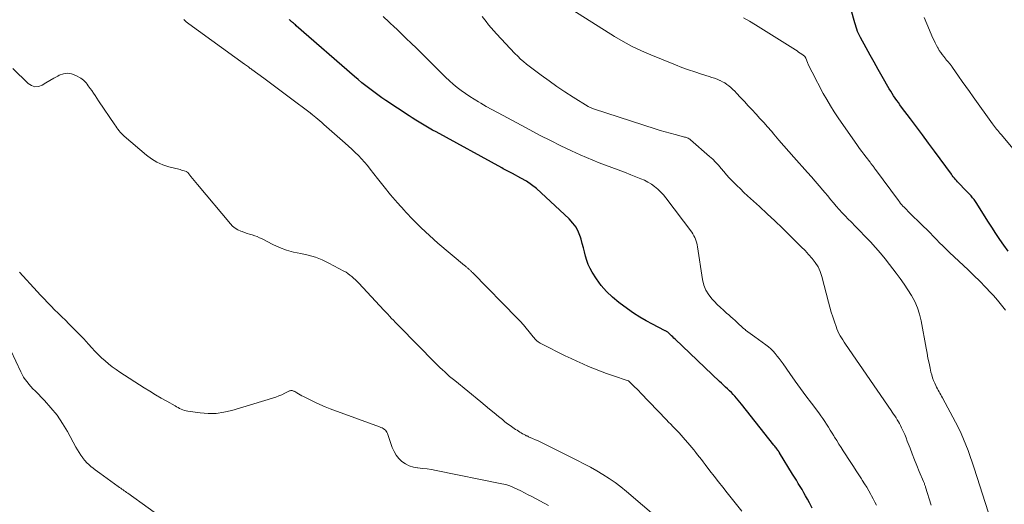
# Model space of a CAD drawing. Units: feet. Extents: x 1910000 to 1915033, y 560000 to 565000.
# Drawn here: x 1911313 to 1911492, y 560218 to 560306 of the extents above; entities that cross this region are included whole.
import ezdxf

# ---------------------------------------------------------------- set-up
doc = ezdxf.new("R2010")
doc.units = ezdxf.units.FT
doc.header["$LTSCALE"] = 100
doc.header["$MEASUREMENT"] = 0
doc.layers.add('CONTOUR INDEX', color=32, linetype='Continuous', lineweight=25)
doc.layers.add('CONTOUR INTERMEDIATE', color=40, linetype='Continuous', lineweight=15)

msp = doc.modelspace()

# ---------------------------------------------------------------- linework, layer by layer
at = {"layer": 'CONTOUR INDEX', "flags": 128}
for points, elevation in [([(1911456.97, 560217.39), (1911456.47, 560218.32), (1911456.09, 560219.02), (1911455.77, 560219.6), (1911455.45, 560220.18), (1911455.12, 560220.75), (1911454.78, 560221.31), (1911454.44, 560221.88), (1911454.1, 560222.44), (1911453.75, 560223.01), (1911453.41, 560223.57), (1911451.05, 560227.43), (1911451.01, 560227.49), (1911450.97, 560227.55), (1911450.93, 560227.61), (1911450.89, 560227.67), (1911450.85, 560227.73), (1911450.81, 560227.79), (1911450.77, 560227.85), (1911450.73, 560227.91), (1911450.55, 560228.14), (1911450.42, 560228.31), (1911450.29, 560228.49), (1911450.16, 560228.66), (1911450.02, 560228.83), (1911444.14, 560236.3), (1911443.85, 560236.66), (1911443.55, 560237.02), (1911443.25, 560237.37), (1911442.94, 560237.71), (1911442.62, 560238.05), (1911442.29, 560238.38), (1911441.96, 560238.71), (1911441.62, 560239.02), (1911441.59, 560239.06), (1911441.23, 560239.39), (1911440.87, 560239.73), (1911440.51, 560240.06), (1911440.16, 560240.4), (1911432.09, 560248.09), (1911431.87, 560248.29), (1911431.66, 560248.5), (1911431.44, 560248.7), (1911431.23, 560248.9), (1911430.8, 560249.31), (1911430.73, 560249.36), (1911430.54, 560249.47), (1911430.45, 560249.52), (1911430.35, 560249.57), (1911430.25, 560249.62), (1911430.16, 560249.68), (1911427.98, 560250.79), (1911426.8, 560251.42), (1911425.66, 560252.09), (1911424.54, 560252.82), (1911423.45, 560253.58), (1911421.85, 560254.76), (1911420.7, 560255.7), (1911419.63, 560256.73), (1911418.67, 560257.86), (1911417.8, 560259.07), (1911417.04, 560260.25), (1911416.65, 560260.94), (1911416.3, 560261.65), (1911416.03, 560262.39), (1911415.82, 560263.16), (1911415.63, 560263.94), (1911415.43, 560264.71), (1911415.22, 560265.48), (1911414.99, 560266.25), (1911414.88, 560266.63), (1911414.52, 560267.55), (1911414.08, 560268.41), (1911413.5, 560269.19), (1911412.84, 560269.92), (1911407.76, 560274.7), (1911406.91, 560275.45), (1911406.02, 560276.15), (1911405.07, 560276.77), (1911404.09, 560277.34), (1911402.56, 560278.16), (1911402.32, 560278.29), (1911402.08, 560278.42), (1911401.83, 560278.55), (1911401.59, 560278.67), (1911401.35, 560278.8), (1911401.1, 560278.92), (1911400.86, 560279.05), (1911400.62, 560279.19), (1911388.67, 560285.73), (1911388.05, 560286.08), (1911387.42, 560286.43), (1911386.8, 560286.79), (1911386.19, 560287.15), (1911385.58, 560287.52), (1911384.97, 560287.89), (1911384.36, 560288.28), (1911383.76, 560288.67), (1911379.56, 560291.45), (1911378.81, 560291.96), (1911378.08, 560292.48), (1911377.35, 560293.01), (1911376.63, 560293.55), (1911375.92, 560294.11), (1911375.22, 560294.68), (1911374.53, 560295.25), (1911373.85, 560295.84), (1911363.3, 560305.02), (1911363.12, 560305.18), (1911362.94, 560305.33), (1911362.76, 560305.49), (1911362.59, 560305.65), (1911362.42, 560305.81), (1911362.32, 560305.89), (1911362.23, 560305.97), (1911362.14, 560306.06), (1911362.05, 560306.14)], 940), ([(1911492.55, 560264.08), (1911491.77, 560265.14), (1911491.02, 560266.22), (1911490.28, 560267.31), (1911489.56, 560268.41), (1911488.85, 560269.52), (1911486.84, 560272.74), (1911486.6, 560273.1), (1911486.36, 560273.45), (1911486.09, 560273.78), (1911485.82, 560274.11), (1911485.53, 560274.43), (1911485.24, 560274.74), (1911484.95, 560275.05), (1911484.65, 560275.36), (1911483.79, 560276.22), (1911483.58, 560276.44), (1911483.37, 560276.66), (1911483.17, 560276.89), (1911482.97, 560277.12), (1911482.78, 560277.36), (1911482.59, 560277.59), (1911482.41, 560277.84), (1911482.23, 560278.08), (1911479.16, 560282.24), (1911478.08, 560283.72), (1911476.99, 560285.19), (1911475.89, 560286.66), (1911474.79, 560288.13), (1911473.2, 560290.25), (1911472.9, 560290.66), (1911472.61, 560291.07), (1911472.32, 560291.48), (1911472.03, 560291.89), (1911471.75, 560292.31), (1911471.48, 560292.73), (1911471.22, 560293.16), (1911470.96, 560293.59), (1911469.68, 560295.8), (1911468.94, 560297.09), (1911468.21, 560298.39), (1911467.48, 560299.69), (1911466.76, 560301), (1911465.73, 560302.9), (1911465.54, 560303.26), (1911465.37, 560303.63), (1911465.21, 560304.01), (1911465.06, 560304.39), (1911464.92, 560304.78), (1911464.8, 560305.17), (1911464.68, 560305.56), (1911464.57, 560305.96), (1911464.16, 560307.51)], 960)]:
    msp.add_lwpolyline(points, dxfattribs=dict(at, elevation=elevation))
at = {"layer": 'CONTOUR INTERMEDIATE', "flags": 128}
for points, elevation in [([(1911488.93, 560216.72), (1911486.39, 560224.65), (1911486.04, 560225.72), (1911485.67, 560226.79), (1911485.28, 560227.85), (1911484.88, 560228.9), (1911484.45, 560229.94), (1911484, 560230.97), (1911483.51, 560231.99), (1911482.99, 560232.99), (1911480.6, 560237.45), (1911480.45, 560237.73), (1911480.31, 560238), (1911480.15, 560238.27), (1911480, 560238.54), (1911479.85, 560238.82), (1911479.7, 560239.09), (1911479.56, 560239.37), (1911479.43, 560239.65), (1911479.23, 560240.06), (1911479.02, 560240.56), (1911478.82, 560241.06), (1911478.67, 560241.58), (1911478.53, 560242.1), (1911478.37, 560242.84), (1911478.18, 560243.74), (1911477.99, 560244.64), (1911477.82, 560245.55), (1911477.65, 560246.45), (1911476.75, 560251.44), (1911476.46, 560252.63), (1911476.09, 560253.8), (1911475.59, 560254.91), (1911475.01, 560255.99), (1911474.35, 560257.04), (1911473.66, 560258.07), (1911472.94, 560259.08), (1911472.21, 560260.08), (1911471.03, 560261.63), (1911470.2, 560262.69), (1911469.34, 560263.74), (1911468.45, 560264.76), (1911467.54, 560265.77), (1911467.29, 560266.04), (1911466.48, 560266.89), (1911465.67, 560267.73), (1911464.85, 560268.56), (1911464.02, 560269.39), (1911463.5, 560269.9), (1911462.94, 560270.47), (1911462.39, 560271.05), (1911461.85, 560271.65), (1911461.33, 560272.26), (1911460.82, 560272.88), (1911460.3, 560273.49), (1911459.78, 560274.11), (1911459.27, 560274.72), (1911458.91, 560275.14), (1911458.22, 560275.96), (1911457.52, 560276.77), (1911456.81, 560277.58), (1911456.09, 560278.39), (1911453.65, 560281.13), (1911452.73, 560282.17), (1911451.81, 560283.21), (1911450.9, 560284.27), (1911450, 560285.33), (1911449.55, 560285.86), (1911448.87, 560286.65), (1911448.18, 560287.43), (1911447.48, 560288.2), (1911446.78, 560288.97), (1911446.75, 560289), (1911446.05, 560289.75), (1911445.36, 560290.49), (1911444.66, 560291.24), (1911443.97, 560291.99), (1911443.23, 560292.79), (1911442.9, 560293.14), (1911442.56, 560293.47), (1911442.21, 560293.79), (1911441.85, 560294.1), (1911441.47, 560294.38), (1911441.08, 560294.64), (1911440.67, 560294.87), (1911440.24, 560295.08), (1911440.17, 560295.11), (1911439.7, 560295.3), (1911439.22, 560295.49), (1911438.74, 560295.66), (1911438.26, 560295.82), (1911436.85, 560296.25), (1911435.67, 560296.64), (1911434.49, 560297.04), (1911433.32, 560297.47), (1911432.16, 560297.92), (1911427.66, 560299.74), (1911425.96, 560300.48), (1911424.29, 560301.28), (1911422.66, 560302.17), (1911421.07, 560303.11), (1911412.36, 560308.61)], 952), ([(1911444.17, 560216.85), (1911441.54, 560220.17), (1911440.75, 560221.17), (1911439.97, 560222.17), (1911439.19, 560223.18), (1911438.41, 560224.19), (1911437.53, 560225.33), (1911437.19, 560225.77), (1911436.85, 560226.21), (1911436.51, 560226.65), (1911436.17, 560227.09), (1911435.83, 560227.52), (1911435.48, 560227.96), (1911435.12, 560228.38), (1911434.76, 560228.8), (1911433.53, 560230.21), (1911433.16, 560230.63), (1911432.79, 560231.04), (1911432.42, 560231.44), (1911432.04, 560231.84), (1911431.66, 560232.24), (1911431.27, 560232.64), (1911430.89, 560233.03), (1911430.51, 560233.43), (1911425.81, 560238.31), (1911425.46, 560238.67), (1911425.11, 560239.03), (1911424.76, 560239.38), (1911424.41, 560239.74), (1911423.72, 560240.42), (1911423.62, 560240.49), (1911423.57, 560240.52), (1911423.56, 560240.52), (1911420.72, 560241.48), (1911419.62, 560241.87), (1911418.53, 560242.27), (1911417.44, 560242.7), (1911416.37, 560243.14), (1911415.3, 560243.6), (1911414.23, 560244.07), (1911413.18, 560244.56), (1911412.13, 560245.07), (1911407.81, 560247.22), (1911407.59, 560247.34), (1911407.38, 560247.47), (1911407.18, 560247.62), (1911406.98, 560247.79), (1911406.8, 560247.96), (1911406.63, 560248.14), (1911406.46, 560248.33), (1911406.3, 560248.53), (1911405.58, 560249.44), (1911405.06, 560250.08), (1911404.52, 560250.71), (1911403.97, 560251.33), (1911403.39, 560251.93), (1911395.36, 560260.11), (1911395.27, 560260.19), (1911395.19, 560260.28), (1911395.1, 560260.36), (1911395.02, 560260.45), (1911394.93, 560260.53), (1911394.84, 560260.62), (1911394.75, 560260.7), (1911394.67, 560260.78), (1911394.61, 560260.83), (1911394.52, 560260.91), (1911394.43, 560260.99), (1911394.33, 560261.07), (1911394.24, 560261.15), (1911394.14, 560261.23), (1911394.05, 560261.3), (1911393.95, 560261.38), (1911393.86, 560261.46), (1911389.02, 560265.55), (1911387.47, 560266.9), (1911385.97, 560268.29), (1911384.53, 560269.74), (1911383.12, 560271.23), (1911382.91, 560271.46), (1911381.65, 560272.88), (1911380.42, 560274.32), (1911379.22, 560275.79), (1911378.04, 560277.28), (1911376.73, 560278.98), (1911376.22, 560279.63), (1911375.69, 560280.26), (1911375.13, 560280.86), (1911374.56, 560281.46), (1911373.97, 560282.03), (1911373.38, 560282.6), (1911372.77, 560283.16), (1911372.15, 560283.71), (1911368.27, 560287.12), (1911367.92, 560287.43), (1911367.56, 560287.74), (1911367.2, 560288.04), (1911366.84, 560288.35), (1911366.23, 560288.86), (1911366.17, 560288.91), (1911366.12, 560288.95), (1911366.06, 560289), (1911366.01, 560289.04), (1911365.92, 560289.11), (1911365.82, 560289.2), (1911362.27, 560291.86), (1911361.05, 560292.77), (1911359.83, 560293.68), (1911358.61, 560294.59), (1911357.39, 560295.49), (1911355.21, 560297.1), (1911355.07, 560297.2), (1911354.94, 560297.29), (1911354.81, 560297.39), (1911354.68, 560297.48), (1911354.59, 560297.55), (1911354.41, 560297.67), (1911354.23, 560297.8), (1911354.05, 560297.93), (1911353.87, 560298.06), (1911343.77, 560305.41), (1911343.32, 560305.77), (1911342.89, 560306.14)], 936), ([(1911468.66, 560217.9), (1911468.36, 560218.48), (1911468.05, 560219.05), (1911467.74, 560219.63), (1911467.63, 560219.83), (1911467.25, 560220.5), (1911466.86, 560221.17), (1911466.46, 560221.82), (1911466.05, 560222.48), (1911465.92, 560222.68), (1911465.44, 560223.43), (1911464.96, 560224.17), (1911464.48, 560224.92), (1911463.99, 560225.66), (1911462.61, 560227.77), (1911462.2, 560228.39), (1911461.8, 560229.02), (1911461.41, 560229.65), (1911461.03, 560230.29), (1911460.9, 560230.5), (1911460.58, 560231.03), (1911460.25, 560231.56), (1911459.92, 560232.09), (1911459.59, 560232.62), (1911459.25, 560233.14), (1911458.9, 560233.65), (1911458.54, 560234.16), (1911458.17, 560234.67), (1911456.83, 560236.45), (1911455.84, 560237.79), (1911454.85, 560239.13), (1911453.88, 560240.48), (1911452.91, 560241.84), (1911451.67, 560243.6), (1911451.32, 560244.08), (1911450.97, 560244.55), (1911450.61, 560245.01), (1911450.25, 560245.47), (1911449.86, 560245.91), (1911449.45, 560246.32), (1911449.01, 560246.7), (1911448.55, 560247.06), (1911446.55, 560248.49), (1911446.12, 560248.8), (1911445.7, 560249.11), (1911445.28, 560249.43), (1911444.87, 560249.75), (1911444.84, 560249.77), (1911444.45, 560250.09), (1911444.06, 560250.42), (1911443.69, 560250.76), (1911443.32, 560251.11), (1911442.95, 560251.47), (1911442.58, 560251.82), (1911442.2, 560252.16), (1911441.82, 560252.5), (1911441.43, 560252.83), (1911440.86, 560253.34), (1911440.29, 560253.86), (1911439.74, 560254.4), (1911439.2, 560254.94), (1911438.81, 560255.34), (1911438.17, 560256.13), (1911437.64, 560256.98), (1911437.29, 560257.92), (1911437.04, 560258.91), (1911436.14, 560264.84), (1911436.08, 560265.2), (1911436, 560265.55), (1911435.9, 560265.9), (1911435.78, 560266.24), (1911435.64, 560266.57), (1911435.48, 560266.89), (1911435.3, 560267.2), (1911435.09, 560267.5), (1911430.4, 560273.76), (1911429.94, 560274.32), (1911429.45, 560274.86), (1911428.92, 560275.35), (1911428.36, 560275.82), (1911427.77, 560276.24), (1911427.15, 560276.62), (1911426.51, 560276.95), (1911425.84, 560277.24), (1911424.04, 560277.96), (1911422.89, 560278.41), (1911421.74, 560278.85), (1911420.58, 560279.28), (1911419.42, 560279.7), (1911418.27, 560280.14), (1911417.12, 560280.59), (1911415.98, 560281.07), (1911414.86, 560281.58), (1911413.25, 560282.32), (1911411.34, 560283.23), (1911409.44, 560284.16), (1911407.55, 560285.12), (1911405.68, 560286.11), (1911400.84, 560288.71), (1911399.82, 560289.26), (1911398.8, 560289.83), (1911397.79, 560290.39), (1911396.78, 560290.97), (1911396.39, 560291.19), (1911395.59, 560291.67), (1911394.79, 560292.17), (1911394.02, 560292.7), (1911393.25, 560293.24), (1911392.51, 560293.82), (1911391.79, 560294.41), (1911391.09, 560295.04), (1911390.41, 560295.68), (1911388.75, 560297.32), (1911387.84, 560298.22), (1911386.92, 560299.13), (1911386.01, 560300.03), (1911385.1, 560300.94), (1911384.18, 560301.84), (1911383.26, 560302.74), (1911382.33, 560303.63), (1911381.4, 560304.52), (1911381.18, 560304.72), (1911380.14, 560305.71), (1911379.09, 560306.69)], 944), ([(1911478.57, 560217.93), (1911477.56, 560221.19), (1911477.52, 560221.32), (1911477.47, 560221.45), (1911477.43, 560221.57), (1911477.38, 560221.7), (1911477.33, 560221.83), (1911477.27, 560221.96), (1911477.22, 560222.08), (1911477.17, 560222.21), (1911476.4, 560224.05), (1911475.97, 560225.1), (1911475.54, 560226.16), (1911475.13, 560227.22), (1911474.73, 560228.28), (1911474.24, 560229.58), (1911474, 560230.18), (1911473.76, 560230.78), (1911473.49, 560231.37), (1911473.21, 560231.95), (1911473, 560232.37), (1911472.82, 560232.74), (1911472.62, 560233.09), (1911472.41, 560233.44), (1911472.19, 560233.79), (1911471.97, 560234.13), (1911471.74, 560234.47), (1911471.51, 560234.81), (1911471.28, 560235.14), (1911463.02, 560247.18), (1911462.76, 560247.56), (1911462.52, 560247.94), (1911462.28, 560248.33), (1911462.04, 560248.72), (1911461.83, 560249.12), (1911461.63, 560249.52), (1911461.45, 560249.94), (1911461.29, 560250.36), (1911460.99, 560251.26), (1911460.71, 560252.14), (1911460.43, 560253.02), (1911460.18, 560253.91), (1911459.93, 560254.8), (1911458.71, 560259.47), (1911458.41, 560260.36), (1911458.03, 560261.22), (1911457.53, 560262.01), (1911456.96, 560262.76), (1911456.31, 560263.48), (1911455.66, 560264.18), (1911454.99, 560264.87), (1911454.32, 560265.55), (1911452.95, 560266.89), (1911451.57, 560268.23), (1911450.18, 560269.56), (1911448.79, 560270.87), (1911447.38, 560272.18), (1911445.23, 560274.15), (1911444.57, 560274.76), (1911443.92, 560275.38), (1911443.28, 560276.01), (1911442.64, 560276.65), (1911442.43, 560276.85), (1911441.91, 560277.4), (1911441.4, 560277.95), (1911440.9, 560278.53), (1911440.42, 560279.11), (1911439.94, 560279.69), (1911439.43, 560280.25), (1911438.9, 560280.78), (1911438.34, 560281.29), (1911434.87, 560284.31), (1911434.74, 560284.42), (1911434.6, 560284.51), (1911434.44, 560284.59), (1911434.29, 560284.65), (1911434.12, 560284.71), (1911433.96, 560284.76), (1911433.79, 560284.81), (1911433.62, 560284.86), (1911432.11, 560285.25), (1911431.19, 560285.5), (1911430.27, 560285.76), (1911429.36, 560286.03), (1911428.45, 560286.32), (1911417.41, 560289.87), (1911417.26, 560289.92), (1911417.12, 560289.97), (1911416.97, 560290.03), (1911416.82, 560290.09), (1911416.68, 560290.16), (1911416.54, 560290.23), (1911416.4, 560290.3), (1911416.27, 560290.38), (1911413.55, 560292.07), (1911412.07, 560293.01), (1911410.61, 560293.98), (1911409.18, 560295), (1911407.77, 560296.04), (1911405.11, 560298.08), (1911404.55, 560298.52), (1911404.01, 560298.99), (1911403.49, 560299.48), (1911402.99, 560299.99), (1911399.66, 560303.56), (1911399.16, 560304.11), (1911398.68, 560304.66), (1911398.21, 560305.23), (1911397.75, 560305.81), (1911397.05, 560306.72)], 948), ([(1911492.04, 560253.37), (1911491.36, 560254.28), (1911490.63, 560255.16), (1911489.87, 560256.01), (1911489.42, 560256.49), (1911488.41, 560257.56), (1911487.38, 560258.62), (1911486.33, 560259.65), (1911485.27, 560260.67), (1911481.89, 560263.86), (1911481.29, 560264.44), (1911480.69, 560265.02), (1911480.11, 560265.61), (1911479.53, 560266.21), (1911478.95, 560266.81), (1911478.37, 560267.41), (1911477.78, 560268), (1911477.19, 560268.58), (1911474.36, 560271.35), (1911474.13, 560271.57), (1911473.9, 560271.81), (1911473.67, 560272.04), (1911473.45, 560272.28), (1911473.23, 560272.52), (1911473.02, 560272.76), (1911472.81, 560273.02), (1911472.61, 560273.28), (1911468.46, 560278.92), (1911468.36, 560279.05), (1911468.26, 560279.18), (1911468.16, 560279.31), (1911468.07, 560279.45), (1911468.02, 560279.51), (1911467.95, 560279.61), (1911467.87, 560279.71), (1911467.8, 560279.81), (1911467.72, 560279.91), (1911467.64, 560280.02), (1911467.57, 560280.12), (1911467.49, 560280.22), (1911467.41, 560280.32), (1911466.76, 560281.15), (1911466.36, 560281.67), (1911465.97, 560282.19), (1911465.58, 560282.72), (1911465.21, 560283.26), (1911461.68, 560288.32), (1911460.96, 560289.4), (1911460.26, 560290.49), (1911459.61, 560291.61), (1911458.98, 560292.75), (1911456.94, 560296.6), (1911456.72, 560297.03), (1911456.51, 560297.47), (1911456.31, 560297.9), (1911456.12, 560298.35), (1911455.8, 560299.14), (1911455.77, 560299.19), (1911455.75, 560299.24), (1911455.72, 560299.29), (1911455.7, 560299.33), (1911455.66, 560299.38), (1911455.63, 560299.42), (1911455.59, 560299.45), (1911455.55, 560299.49), (1911455.07, 560299.85), (1911454.79, 560300.06), (1911454.5, 560300.26), (1911454.21, 560300.46), (1911453.91, 560300.65), (1911446.65, 560305.22), (1911445.57, 560305.87), (1911444.47, 560306.5)], 956), ([(1911497.17, 560278.26), (1911491.25, 560285.25), (1911491.05, 560285.49), (1911490.85, 560285.73), (1911490.65, 560285.98), (1911490.46, 560286.22), (1911490.27, 560286.47), (1911490.08, 560286.72), (1911489.9, 560286.98), (1911489.72, 560287.23), (1911486.2, 560292.13), (1911485.54, 560293.06), (1911484.88, 560293.99), (1911484.22, 560294.93), (1911483.56, 560295.86), (1911482.43, 560297.47), (1911482.34, 560297.6), (1911482.25, 560297.73), (1911482.15, 560297.86), (1911482.05, 560297.98), (1911481.95, 560298.11), (1911481.85, 560298.23), (1911481.75, 560298.35), (1911481.64, 560298.47), (1911481.52, 560298.6), (1911481.42, 560298.73), (1911481.31, 560298.85), (1911481.21, 560298.98), (1911480.84, 560299.44), (1911480.56, 560299.8), (1911480.3, 560300.18), (1911480.05, 560300.56), (1911479.82, 560300.95), (1911479.78, 560301.02), (1911479.54, 560301.46), (1911479.31, 560301.9), (1911479.1, 560302.35), (1911478.9, 560302.8), (1911477.79, 560305.4), (1911477.32, 560306.51)], 964), ([(1911429.05, 560215.42), (1911423.26, 560220.39), (1911422.23, 560221.23), (1911421.18, 560222.03), (1911420.09, 560222.78), (1911418.98, 560223.5), (1911417.84, 560224.18), (1911416.69, 560224.83), (1911415.52, 560225.46), (1911414.34, 560226.06), (1911408.18, 560229.11), (1911407.69, 560229.35), (1911407.2, 560229.59), (1911406.7, 560229.82), (1911406.2, 560230.04), (1911405.47, 560230.36), (1911405.33, 560230.43), (1911405.19, 560230.49), (1911405.06, 560230.55), (1911404.92, 560230.62), (1911404.79, 560230.69), (1911404.65, 560230.76), (1911404.52, 560230.83), (1911404.39, 560230.9), (1911404.13, 560231.05), (1911403.87, 560231.2), (1911403.62, 560231.35), (1911403.37, 560231.52), (1911403.12, 560231.68), (1911402.62, 560232.02), (1911402.14, 560232.37), (1911401.65, 560232.72), (1911401.18, 560233.09), (1911400.71, 560233.46), (1911400.02, 560234.02), (1911399.21, 560234.69), (1911398.4, 560235.35), (1911397.59, 560236.01), (1911396.78, 560236.67), (1911392.05, 560240.55), (1911391.59, 560240.94), (1911391.14, 560241.32), (1911390.69, 560241.72), (1911390.25, 560242.12), (1911389.81, 560242.53), (1911389.38, 560242.94), (1911388.95, 560243.35), (1911388.53, 560243.78), (1911381.97, 560250.43), (1911381.62, 560250.79), (1911381.27, 560251.15), (1911380.92, 560251.51), (1911380.58, 560251.87), (1911380.23, 560252.24), (1911379.89, 560252.61), (1911379.55, 560252.97), (1911379.2, 560253.34), (1911374.65, 560258.23), (1911374.34, 560258.55), (1911374.03, 560258.86), (1911373.71, 560259.17), (1911373.38, 560259.46), (1911373.04, 560259.74), (1911372.68, 560260), (1911372.32, 560260.24), (1911371.94, 560260.46), (1911369.23, 560261.92), (1911368.01, 560262.51), (1911366.76, 560263), (1911365.46, 560263.36), (1911364.13, 560263.63), (1911362.81, 560263.89), (1911361.51, 560264.25), (1911360.25, 560264.73), (1911359.02, 560265.29), (1911357.07, 560266.31), (1911356.64, 560266.52), (1911356.2, 560266.71), (1911355.74, 560266.88), (1911355.28, 560267.02), (1911354.82, 560267.16), (1911354.36, 560267.31), (1911353.9, 560267.46), (1911353.44, 560267.62), (1911353.22, 560267.69), (1911352.68, 560267.94), (1911352.18, 560268.23), (1911351.73, 560268.6), (1911351.32, 560269.02), (1911345.33, 560276.18), (1911345.03, 560276.55), (1911344.73, 560276.91), (1911344.43, 560277.28), (1911344.14, 560277.65), (1911343.59, 560278.35), (1911343.57, 560278.37), (1911343.56, 560278.39), (1911343.54, 560278.4), (1911343.52, 560278.42), (1911343.44, 560278.48), (1911343.42, 560278.5), (1911343.4, 560278.51), (1911343.38, 560278.52), (1911343.35, 560278.53), (1911342.93, 560278.67), (1911342.69, 560278.75), (1911342.45, 560278.82), (1911342.21, 560278.89), (1911341.97, 560278.95), (1911340.16, 560279.41), (1911339.06, 560279.77), (1911338, 560280.23), (1911337.01, 560280.83), (1911336.08, 560281.52), (1911332.05, 560284.97), (1911331.8, 560285.19), (1911331.56, 560285.43), (1911331.33, 560285.69), (1911331.12, 560285.95), (1911330.91, 560286.22), (1911330.71, 560286.5), (1911330.52, 560286.78), (1911330.32, 560287.06), (1911327.4, 560291.41), (1911327.09, 560291.87), (1911326.78, 560292.33), (1911326.46, 560292.79), (1911326.15, 560293.24), (1911325.89, 560293.61), (1911325.7, 560293.88), (1911325.51, 560294.14), (1911325.32, 560294.41), (1911325.12, 560294.67), (1911324.91, 560294.91), (1911324.68, 560295.14), (1911324.43, 560295.33), (1911324.15, 560295.5), (1911323.24, 560296.01), (1911322.5, 560296.28), (1911321.75, 560296.41), (1911321, 560296.3), (1911320.25, 560296.05), (1911319.97, 560295.9), (1911319.25, 560295.51), (1911318.54, 560295.11), (1911317.84, 560294.69), (1911317.15, 560294.26), (1911316.48, 560294.02), (1911315.83, 560293.95), (1911315.2, 560294.15), (1911314.6, 560294.53), (1911311.85, 560297.24)], 932), ([(1911409.09, 560217.87), (1911406.05, 560219.48), (1911405.39, 560219.82), (1911404.73, 560220.17), (1911404.07, 560220.51), (1911403.41, 560220.85), (1911402.73, 560221.16), (1911402.05, 560221.43), (1911401.34, 560221.65), (1911400.62, 560221.82), (1911388.69, 560224.23), (1911387.87, 560224.38), (1911387.04, 560224.51), (1911386.21, 560224.61), (1911385.38, 560224.69), (1911385.32, 560224.7), (1911384.55, 560224.83), (1911383.81, 560225.05), (1911383.13, 560225.41), (1911382.48, 560225.85), (1911381.92, 560226.4), (1911381.43, 560226.99), (1911381.04, 560227.66), (1911380.73, 560228.38), (1911379.85, 560230.95), (1911379.75, 560231.17), (1911379.63, 560231.37), (1911379.47, 560231.54), (1911379.29, 560231.7), (1911379.08, 560231.83), (1911378.87, 560231.96), (1911378.65, 560232.06), (1911378.43, 560232.16), (1911369.44, 560235.44), (1911368.51, 560235.8), (1911367.59, 560236.19), (1911366.68, 560236.61), (1911365.79, 560237.05), (1911364.63, 560237.65), (1911364.32, 560237.81), (1911364.02, 560237.98), (1911363.71, 560238.15), (1911363.41, 560238.32), (1911363.02, 560238.55), (1911362.91, 560238.61), (1911362.8, 560238.66), (1911362.68, 560238.7), (1911362.56, 560238.73), (1911362.43, 560238.74), (1911362.31, 560238.74), (1911362.19, 560238.71), (1911362.08, 560238.67), (1911361.23, 560238.25), (1911360.68, 560238), (1911360.13, 560237.76), (1911359.56, 560237.56), (1911358.99, 560237.37), (1911351.56, 560235.13), (1911350.15, 560234.8), (1911348.74, 560234.6), (1911347.3, 560234.58), (1911345.86, 560234.69), (1911343.59, 560235.01), (1911343.28, 560235.06), (1911342.98, 560235.14), (1911342.68, 560235.25), (1911342.39, 560235.37), (1911342.11, 560235.51), (1911341.83, 560235.65), (1911341.55, 560235.8), (1911341.27, 560235.96), (1911339.76, 560236.8), (1911338.73, 560237.39), (1911337.71, 560237.99), (1911336.7, 560238.61), (1911335.7, 560239.24), (1911331.26, 560242.08), (1911330.56, 560242.56), (1911329.87, 560243.06), (1911329.21, 560243.59), (1911328.56, 560244.14), (1911327.93, 560244.71), (1911327.32, 560245.3), (1911326.73, 560245.91), (1911326.15, 560246.53), (1911325.56, 560247.17), (1911324.69, 560248.12), (1911323.81, 560249.05), (1911322.91, 560249.97), (1911322.01, 560250.88), (1911321.37, 560251.51), (1911320.72, 560252.16), (1911320.07, 560252.8), (1911319.42, 560253.44), (1911318.77, 560254.09), (1911318.13, 560254.74), (1911317.5, 560255.4), (1911316.87, 560256.07), (1911316.25, 560256.74), (1911313.06, 560260.27)], 928), ([(1911311.48, 560246.04), (1911313.25, 560242.16), (1911313.5, 560241.67), (1911313.77, 560241.2), (1911314.07, 560240.75), (1911314.4, 560240.32), (1911314.75, 560239.9), (1911315.11, 560239.49), (1911315.48, 560239.09), (1911315.86, 560238.69), (1911317.57, 560236.93), (1911318.75, 560235.62), (1911319.85, 560234.25), (1911320.84, 560232.79), (1911321.75, 560231.28), (1911323.29, 560228.48), (1911323.58, 560227.98), (1911323.88, 560227.48), (1911324.2, 560227), (1911324.52, 560226.52), (1911324.61, 560226.4), (1911324.92, 560226.01), (1911325.25, 560225.64), (1911325.61, 560225.29), (1911326, 560224.97), (1911326.4, 560224.66), (1911326.8, 560224.36), (1911327.21, 560224.06), (1911327.61, 560223.76), (1911330.98, 560221.31), (1911331.2, 560221.16), (1911331.41, 560221), (1911331.63, 560220.85), (1911331.84, 560220.7), (1911332.06, 560220.54), (1911332.28, 560220.39), (1911332.49, 560220.24), (1911332.71, 560220.08), (1911340.11, 560214.75)], 928)]:
    msp.add_lwpolyline(points, dxfattribs=dict(at, elevation=elevation))

doc.saveas('drawing.dxf')
